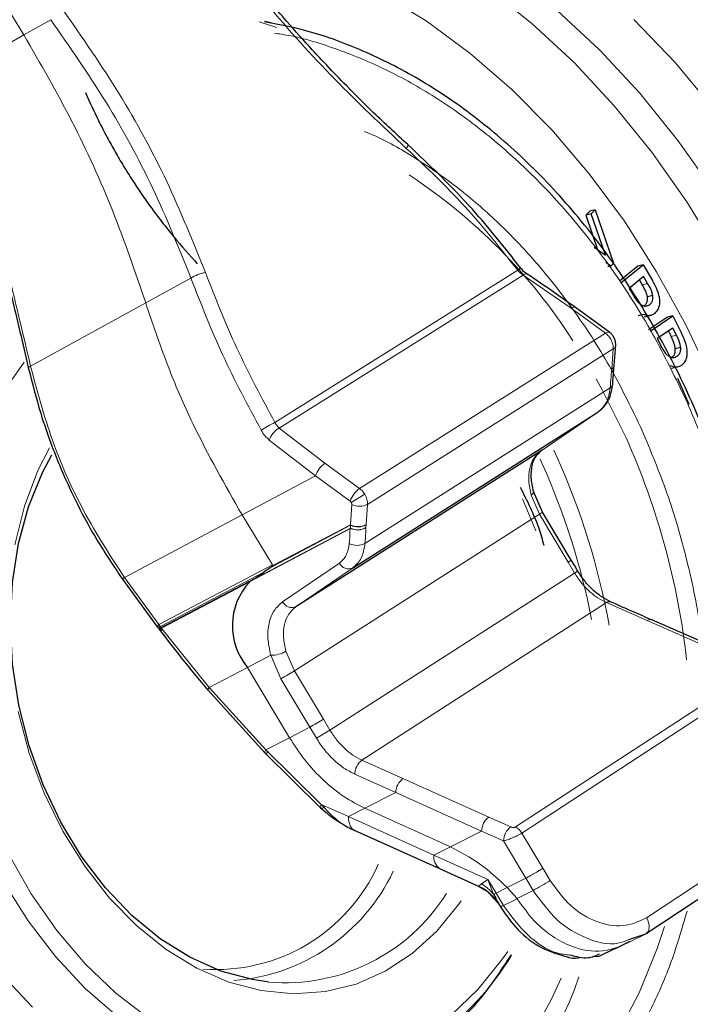
# Model space of a CAD drawing. Units: millimetres. Extents: x 0 to 420, y 0 to 297.
# Drawn here: x 144 to 159, y 71 to 92 of the extents above; entities that cross this region are included whole.
import ezdxf

# ---------------------------------------------------------------- set-up
doc = ezdxf.new("R2010")
doc.units = ezdxf.units.MM

msp = doc.modelspace()

# ---------------------------------------------------------------- linework, layer by layer
at = {"color": 8, "linetype": 'Continuous', "lineweight": 18}
for p, q in [((143.8961, 92.8764), (144.578, 91.7571)), ((144.578, 91.7571), (145.16, 92.0886)), ((150.0741, 91.9191), (149.6906, 92.0417)), ((149.8147, 92.0543), (149.9484, 92.0291)), ((143.1388, 90.9376), (144.578, 91.7571)), ((150.031, 83.339), (155.306, 86.644)), ((148.2068, 86.4729), (147.224, 85.9361)), ((155.4228, 86.5422), (150.1217, 83.2189)), ((155.4228, 86.5422), (156.4633, 85.8216)), ((158.0114, 86.3306), (158.1284, 86.3608)), ((147.224, 85.9361), (144.7221, 84.56)), ((156.4633, 85.8216), (157.2093, 85.2801)), ((157.2093, 85.2801), (151.8697, 81.9057)), ((158.6356, 85.2077), (158.7528, 85.2375)), ((152.0431, 81.5608), (157.3806, 84.939)), ((157.3806, 84.939), (157.3487, 84.5018)), ((157.3484, 84.4984), (157.3423, 84.4359)), ((157.3487, 84.5018), (157.3484, 84.4984)), ((157.3423, 84.4359), (157.3422, 84.4342)), ((157.3151, 84.0926), (151.9878, 80.7118)), ((157.0444, 83.5603), (155.8144, 82.7236)), ((151.118, 82.4551), (150.1217, 83.2189)), ((150.9136, 82.1779), (149.9091, 82.9574)), ((156.1609, 82.5796), (156.0893, 82.7361)), ((151.8697, 81.9057), (151.118, 82.4551)), ((155.8383, 82.438), (155.7919, 82.5399)), ((149.3181, 81.3294), (150.9136, 82.1779)), ((150.9136, 82.1779), (151.6651, 81.6283)), ((155.5967, 81.7634), (155.778, 81.345)), ((151.6693, 81.1182), (151.6998, 81.5593)), ((152.0124, 81.1197), (152.0431, 81.5608)), ((155.4128, 81.6835), (155.7007, 80.9853)), ((146.7608, 79.9714), (149.3181, 81.3294)), ((149.3181, 81.3294), (149.9765, 80.2486)), ((155.778, 81.345), (150.4544, 77.9466)), ((155.778, 81.345), (156.4008, 80.3031)), ((149.9252, 80.1817), (151.6751, 81.1052)), ((149.9722, 80.2224), (151.6693, 81.1182)), ((151.6751, 81.1052), (151.6693, 81.1182)), ((151.6751, 81.1052), (151.6723, 81.0441)), ((152.0094, 81.0553), (152.0122, 81.1164)), ((152.0122, 81.1164), (152.0124, 81.1197)), ((149.492, 79.8851), (151.6754, 81.0376)), ((149.5572, 79.9278), (151.6723, 81.0441)), ((151.6754, 81.0376), (151.6723, 81.0441)), ((152.0094, 81.0536), (152.0094, 81.0553)), ((147.5106, 78.9494), (149.9765, 80.2486)), ((151.4308, 80.2816), (150.1982, 79.4417)), ((156.4008, 80.3031), (156.5415, 80.0677)), ((149.7891, 80.0862), (147.5454, 78.9045)), ((150.4862, 79.3376), (151.7194, 80.177)), ((156.5415, 80.0677), (151.226, 76.6547)), ((146.7608, 79.9714), (147.5106, 78.9494)), ((147.5597, 78.8845), (149.6137, 79.9661)), ((149.4843, 79.8802), (147.5692, 78.8717)), ((157.2321, 79.4254), (151.9213, 76.0032)), ((157.2321, 79.4254), (158.1203, 79.035)), ((147.5454, 78.9045), (147.5106, 78.9494)), ((158.1203, 79.035), (159.9802, 78.2188)), ((147.5597, 78.8845), (147.5454, 78.9045)), ((147.5692, 78.8717), (147.5597, 78.8845)), ((148.6048, 77.5841), (147.5843, 78.8491)), ((150.4544, 77.9466), (150.2708, 78.3696)), ((149.9405, 78.2807), (149.4368, 78.0177)), ((150.1608, 77.7732), (149.9405, 78.2807)), ((148.6048, 77.5841), (149.4368, 78.0177)), ((150.3484, 76.4913), (149.4368, 78.0177)), ((151.0838, 76.8928), (150.4544, 77.9466)), ((160.4793, 77.9585), (155.2542, 74.5518)), ((150.7902, 76.7194), (150.1608, 77.7732)), ((155.3943, 74.4209), (160.6186, 77.8295)), ((149.834, 76.2262), (148.6048, 77.5841)), ((151.226, 76.6547), (151.0838, 76.8928)), ((150.3484, 76.4913), (150.7902, 76.7194)), ((150.7902, 76.7194), (150.9323, 76.4815)), ((149.834, 76.2262), (150.3484, 76.4913)), ((151.0365, 75.0433), (149.834, 76.2262)), ((152.8128, 75.604), (151.9213, 76.0032)), ((151.7662, 75.6997), (152.6573, 75.3005)), ((154.6773, 74.768), (152.8128, 75.604)), ((152.6573, 75.3005), (151.9836, 74.9572)), ((154.5215, 74.4635), (152.6573, 75.3005)), ((151.0365, 75.0433), (151.6274, 74.7762)), ((151.9836, 74.9572), (151.6274, 74.7762)), ((151.9836, 74.9572), (153.8421, 74.1208)), ((153.483, 73.94), (151.6274, 74.7762)), ((155.1523, 74.5552), (154.6773, 74.768)), ((153.8421, 74.1208), (154.5215, 74.4635)), ((154.9965, 74.2502), (154.5215, 74.4635)), ((161.0305, 74.5121), (158.1032, 72.5798)), ((155.4814, 73.4384), (154.9965, 74.2502)), ((155.8511, 73.6563), (155.3943, 74.4209)), ((153.483, 73.94), (153.8421, 74.1208)), ((154.6565, 73.4111), (153.483, 73.94)), ((156.0101, 73.3906), (155.8511, 73.6563)), ((154.5172, 73.3192), (154.6565, 73.4111)), ((154.8344, 73.115), (154.6565, 73.4111)), ((154.6565, 73.4111), (154.781, 73.0893)), ((155.0786, 73.2369), (155.4814, 73.4384)), ((155.6405, 73.1725), (155.4814, 73.4384)), ((154.4613, 73.2672), (154.5172, 73.3192)), ((154.4672, 73.2615), (154.4613, 73.2672)), ((155.0786, 73.2369), (154.8344, 73.115)), ((155.0786, 73.2369), (155.2912, 72.9958)), ((155.6405, 73.1725), (155.2912, 72.9958)), ((154.8267, 73.0057), (154.9279, 72.8205)), ((154.9952, 72.8473), (154.8344, 73.115)), ((155.2928, 72.9935), (154.9952, 72.8473)), ((155.2912, 72.9958), (155.2928, 72.9935)), ((157.7559, 72.0645), (158.0803, 72.2267)), ((157.5571, 71.968), (157.7556, 72.0644))]:
    msp.add_line(p, q, dxfattribs=at)
at = {"color": 7, "linetype": 'Continuous', "lineweight": 25}
for p, q in [((156.8749, 87.9319), (156.7864, 87.8417)), ((156.9911, 87.9612), (156.8749, 87.9319)), ((156.9034, 87.8719), (156.9911, 87.9612)), ((156.9911, 87.9612), (157.3888, 86.8014)), ((156.9034, 87.8719), (156.7864, 87.8417)), ((156.7864, 87.8417), (157.0479, 87.0764)), ((157.2106, 86.9727), (156.9034, 87.8719)), ((156.9698, 87.1454), (157.2106, 86.9727)), ((157.3271, 86.738), (157.2189, 86.8155)), ((157.3271, 86.738), (157.2612, 86.7206)), ((157.3888, 86.8014), (157.3271, 86.738)), ((157.9159, 86.7316), (157.5143, 86.4076)), ((157.5485, 86.3704), (158.0324, 86.7608)), ((158.0324, 86.7608), (157.9159, 86.7316)), ((158.0324, 86.7608), (158.2308, 86.4226)), ((158.0415, 86.5086), (157.725, 86.2528)), ((157.9512, 86.4329), (158.0114, 86.3306)), ((158.1284, 86.3608), (158.0415, 86.5086)), ((157.725, 86.2528), (157.7965, 86.1316)), ((158.2396, 86.0965), (158.1225, 86.0666)), ((157.3051, 85.2935), (156.5592, 85.8348)), ((157.9246, 85.6593), (158.0413, 85.6895)), ((158.0507, 85.634), (158.2013, 85.6732)), ((158.5586, 85.6239), (158.15, 85.3516)), ((158.1792, 85.3221), (158.6751, 85.6527)), ((158.6751, 85.6527), (158.5586, 85.6239)), ((158.6751, 85.6527), (158.8547, 85.2965)), ((158.6752, 85.3909), (158.3333, 85.1625)), ((158.7528, 85.2375), (158.6752, 85.3909)), ((158.3333, 85.1625), (158.397, 85.0365)), ((158.5776, 85.3223), (158.6356, 85.2077)), ((157.4027, 84.5837), (157.4347, 85.0208)), ((158.8461, 84.9665), (158.7288, 84.937)), ((157.3956, 84.5072), (157.396, 84.5118)), ((157.396, 84.5118), (157.402, 84.5743)), ((157.402, 84.5743), (157.4027, 84.5836)), ((158.653, 84.5183), (158.7855, 84.5522)), ((158.775, 84.3025), (159.0203, 83.7372)), ((151.7194, 80.177), (157.0444, 83.5603)), ((155.8144, 82.7236), (150.4862, 79.3376)), ((155.8439, 81.3923), (155.6509, 81.8386)), ((156.4665, 80.3508), (155.844, 81.3923)), ((149.6137, 79.9661), (149.7891, 80.0862)), ((149.9252, 80.1817), (149.7891, 80.0862)), ((146.7194, 79.9317), (147.4741, 78.9028)), ((149.4843, 79.8802), (149.492, 79.8851)), ((160.0804, 78.2323), (158.2207, 79.0483)), ((147.5096, 78.8548), (147.524, 78.8347)), ((148.5757, 77.5282), (149.8134, 76.1607)), ((149.8134, 76.1607), (151.0246, 74.9692)), ((151.6392, 74.5355), (151.7486, 74.4861)), ((151.7513, 74.4846), (153.6058, 73.6481)), ((158.0954, 72.2355), (161.0214, 74.1691)), ((153.606, 73.648), (154.4662, 73.2594)), ((154.4669, 73.2585), (154.6385, 73.1585)), ((154.6386, 73.1585), (154.8755, 72.905)), ((154.781, 73.0893), (154.8267, 73.0057)), ((158.0803, 72.2267), (157.7125, 72.1035)), ((158.0803, 72.2267), (158.0954, 72.2355)), ((157.075, 71.7439), (157.4159, 71.9094)), ((157.4152, 71.9076), (157.749, 72.0745)), ((156.9308, 71.7389), (157.069, 71.7456))]:
    msp.add_line(p, q, dxfattribs=at)
at = {"color": 8, "linetype": 'Continuous', "lineweight": 18, "flags": 128}
for points in [[(152.334, 92.6683), (153.3156, 92.0646), (154.2652, 91.3644), (155.1764, 90.5731), (156.0433, 89.696), (156.8604, 88.7394), (157.6222, 87.7098), (158.3239, 86.6143), (158.961, 85.4601), (159.5294, 84.255), (160.0254, 83.007), (160.4458, 81.7243), (160.7878, 80.4154), (161.0492, 79.0889), (161.2282, 77.7535), (161.3234, 76.418), (161.3342, 75.0913), (161.2602, 73.7821), (161.1019, 72.4992), (160.8598, 71.2513), (160.5355, 70.0467)], [(161.9259, 69.9189), (162.2416, 71.1649), (162.4758, 72.4523), (162.6274, 73.7728), (162.6955, 75.1184), (162.6802, 76.4807), (162.5815, 77.8513), (162.4002, 79.222), (162.1377, 80.5843), (161.7954, 81.93), (161.3756, 83.251), (160.8807, 84.5391), (160.3138, 85.7865), (159.6782, 86.9856), (158.9776, 88.129), (158.2163, 89.2096), (157.3988, 90.2206), (156.53, 91.1557), (155.6149, 92.0088), (154.6592, 92.7744)], [(156.1525, 92.2958), (157.0785, 91.4341), (157.9578, 90.4894), (158.7854, 89.4677), (159.5561, 88.3756), (160.2655, 87.2197), (160.9093, 86.0075), (161.4837, 84.7462), (161.9853, 83.4436), (162.411, 82.1078), (162.7584, 80.7467), (163.0252, 79.3688), (163.2097, 77.9823), (163.3108, 76.5957), (163.3277, 75.2175), (163.26, 73.8561), (163.108, 72.52), (162.8724, 71.2174), (162.5544, 69.9565)], [(157.8313, 92.0932), (158.7282, 91.1551), (159.5745, 90.1389), (160.3653, 89.0511), (161.096, 87.8983), (161.7624, 86.6875), (162.3607, 85.4259), (162.8873, 84.1211), (163.3393, 82.781), (163.7138, 81.4133), (164.0088, 80.0264), (164.2223, 78.6282), (164.3531, 77.2273), (164.4002, 75.8318), (164.3632, 74.4501), (164.2421, 73.0906), (164.0373, 71.7614), (163.7499, 70.4706)], [(152.8857, 89.293), (152.9031, 89.3202), (152.9152, 89.3428), (152.9215, 89.36), (152.9219, 89.3711), (152.9201, 89.374)], [(155.4228, 86.5422), (155.4488, 86.5585), (155.4721, 86.5677), (155.4917, 86.5696), (155.5071, 86.5639), (155.5087, 86.5627)], [(144.2194, 85.8696), (144.0878, 85.7637), (143.4858, 85.1907), (142.9465, 84.5228), (142.477, 83.7681), (142.0837, 82.9359), (141.7719, 82.0369), (141.5457, 81.0823), (141.4085, 80.0845), (141.3621, 79.0563), (141.4074, 78.0111), (141.5439, 76.9624), (141.7699, 75.9239), (142.0825, 74.9093), (142.4775, 73.9317), (142.9499, 73.0038), (143.4933, 72.1379), (144.1006, 71.3449), (144.7638, 70.6352)], [(156.4633, 85.8216), (156.4921, 85.8369), (156.5179, 85.8447), (156.5396, 85.8448), (156.5565, 85.8372), (156.5592, 85.8348)], [(157.2093, 85.2801), (157.2381, 85.2954), (157.2638, 85.3033), (157.2855, 85.3035), (157.3024, 85.2959), (157.3051, 85.2935)], [(147.2832, 70.4014), (146.5752, 70.9426), (145.9082, 71.5791), (145.2913, 72.3025), (144.7329, 73.1031), (144.2406, 73.9704), (143.8212, 74.8927), (143.4803, 75.8576), (143.2226, 76.8521), (143.0515, 77.8627), (142.9693, 78.8758), (142.9771, 79.8777), (143.0744, 80.8549), (143.26, 81.7944), (143.531, 82.6836), (143.8836, 83.5109), (144.3128, 84.2653), (144.5811, 84.6477)], [(157.0123, 84.2848), (157.1423, 84.0503), (157.6523, 83.0208)], [(144.3839, 80.6836), (144.5912, 81.5174), (144.8834, 82.2936), (145.1314, 82.7881)], [(155.5967, 81.7634), (155.6228, 81.7824), (155.6412, 81.801), (155.6512, 81.8185), (155.6524, 81.8342), (155.6513, 81.8376)], [(147.5331, 78.8309), (147.5267, 78.8317), (147.524, 78.8347)], [(154.0757, 72.9472), (154.0215, 72.8687), (153.5498, 72.2893), (153.0157, 71.8029), (152.4277, 71.418), (151.7951, 71.141), (151.1281, 70.9769), (150.4375, 70.9288), (149.7345, 70.998), (149.0306, 71.1836), (148.3377, 71.4831), (147.6671, 71.8918), (147.03, 72.4032), (146.4373, 73.009), (145.8989, 73.6994), (145.424, 74.4628), (145.0205, 75.2866), (144.6953, 76.1571), (144.4539, 77.0595)], [(149.8134, 76.1607), (149.8115, 76.1655), (149.8123, 76.1804), (149.8199, 76.2009), (149.834, 76.2262)], [(149.9012, 76.1858), (149.8727, 76.1692), (149.8487, 76.1586), (149.8301, 76.1544), (149.8175, 76.1567), (149.8151, 76.1586)], [(151.1163, 74.9908), (151.0877, 74.9743), (151.063, 74.9643), (151.0433, 74.9611), (151.0292, 74.9649), (151.0213, 74.9756), (151.0199, 74.9927), (151.025, 75.0156), (151.0365, 75.0433)], [(152.4524, 69.3724), (151.9476, 69.1941), (151.2011, 69.0341), (150.4325, 68.9875), (149.6516, 69.0555), (148.8682, 69.2374), (148.0924, 69.5316), (147.3341, 69.9345), (146.6032, 70.4413), (145.9093, 71.0459), (145.2613, 71.7406), (144.6679, 72.5166), (144.1368, 73.364), (143.675, 74.2719)], [(154.9952, 72.8473), (154.9784, 72.8387), (154.9638, 72.8315), (154.9514, 72.8258), (154.9415, 72.8215), (154.9342, 72.8189), (154.9294, 72.8178), (154.9273, 72.8184), (154.9279, 72.8205)], [(158.0954, 72.2355), (158.1124, 72.2493), (158.1373, 72.2811), (158.1539, 72.3211), (158.1617, 72.3675), (158.1603, 72.4186), (158.1497, 72.4724), (158.1305, 72.5269), (158.1032, 72.5798)], [(158.4911, 72.393), (158.3332, 71.9134), (157.9429, 70.9495), (157.4758, 70.052), (156.9362, 69.2295), (156.3288, 68.49), (155.659, 67.841), (154.9329, 67.289), (154.1573, 66.8398), (153.3392, 66.4981), (152.4864, 66.2677), (151.6069, 66.1515), (150.7093, 66.1511), (150.6795, 66.153)], [(155.0873, 71.8486), (154.9562, 71.6567), (154.4411, 71.0189), (153.8642, 70.4714)], [(148.9143, 66.4126), (149.7861, 66.3762), (150.6442, 66.4536), (151.4789, 66.6436), (152.2818, 66.9438), (153.0452, 67.3507), (153.7617, 67.8599), (154.4245, 68.4657), (155.0274, 69.1619), (155.5647, 69.9414), (156.0315, 70.7961), (156.2462, 71.2704)]]:
    msp.add_lwpolyline(points, dxfattribs=at)
at = {"color": 7, "linetype": 'Continuous', "lineweight": 25, "flags": 128}
for points in [[(149.8964, 71.1838), (149.5425, 71.2356), (148.8584, 71.4223), (148.1857, 71.7206), (147.5358, 72.1258), (146.9198, 72.6312), (146.3483, 73.2285), (145.8312, 73.9077), (145.3773, 74.6574), (144.9945, 75.4647), (144.6895, 76.3158), (144.4674, 77.1963), (144.3321, 78.0911), (144.2857, 78.9847), (144.329, 79.8619), (144.4612, 80.7079), (144.6797, 81.5081), (144.9807, 82.2493), (145.1834, 82.6339)], [(156.6076, 80.1153), (156.5439, 80.2218), (156.4669, 80.3505)]]:
    msp.add_lwpolyline(points, dxfattribs=at)
at = {"color": 7, "linetype": 'Continuous', "lineweight": 25}
for centre, radius, start, end in [((142.3368, 77.2913), 23.8844, 17.50237, 55.46075), ((150.5058, 78.9223), 1.4004, 136.84252, 220.23566), ((147.6027, 78.8159), 0.081, 122.09289, 166.56536)]:
    msp.add_arc(centre, radius, start, end, dxfattribs=at)
at = {"color": 8, "linetype": 'Continuous', "lineweight": 18}
for centre, radius, start, end in [((146.2292, 78.5206), 12.2101, 32.68279, 56.62671), ((155.1963, 86.8251), 0.2118, 301.1946, 323.22412), ((148.6537, 85.796), 0.8111, 99.47013, 123.43397), ((157.339, 85.0244), 0.095, 295.95098, 6.70457), ((144.7346, 84.4785), 0.0824, 98.72372, 137.26027), ((157.3053, 84.5172), 0.0908, 293.93718, 353.68263), ((157.3027, 84.5209), 0.0938, 295.02636, 354.46156), ((157.3087, 84.5834), 0.0937, 295.01531, 354.49389), ((157.3034, 84.5904), 0.0996, 297.05525, 356.1195), ((157.2715, 84.1797), 0.0974, 296.59579, 0.14357), ((151.1633, 80.9908), 2.6069, 115.74397, 123.2667), ((150.3747, 82.7961), 0.4928, 120.90112, 160.88308), ((142.8394, 76.3719), 16.2367, 6.41607, 24.17331), ((141.7965, 76.1262), 15.7474, 10.28181, 24.19276), ((151.4257, 82.0143), 0.5376, 124.92281, 162.27626), ((141.7988, 76.1289), 15.3919, 10.96531, 24.19839), ((152.1797, 81.463), 0.5405, 125.0053, 162.19159), ((147.0504, 89.6107), 9.2531, 300.07616, 302.20648), ((151.87, 81.8979), 0.3789, 243.31617, 297.18618), ((155.6783, 81.5537), 0.2313, 295.53786, 315.74465), ((151.8394, 81.456), 0.3782, 243.28301, 297.22444), ((151.8328, 81.4377), 0.368, 244.62114, 299.17985), ((151.83, 81.3765), 0.3679, 244.61678, 299.18494), ((151.827, 81.3676), 0.3631, 245.33318, 300.16072), ((151.8141, 81.0457), 0.3764, 243.39876, 297.48275), ((151.6307, 80.3829), 0.2242, 206.86324, 293.30964), ((156.2769, 80.5428), 0.2699, 297.32907, 314.63534), ((156.4495, 80.263), 0.2159, 295.2294, 316.92858), ((146.8356, 79.8519), 0.141, 122.04035, 145.53549), ((150.3975, 79.5427), 0.2234, 206.86247, 293.39816), ((157.2926, 79.3517), 0.0953, 63.48517, 129.3985), ((147.5513, 78.8815), 0.0792, 120.92381, 165.23777), ((158.1808, 78.9619), 0.0949, 63.55902, 129.61942), ((147.4731, 78.9702), 0.0693, 272.14096, 308.70144), ((147.5885, 78.8356), 0.0812, 122.02801, 166.33511), ((149.9453, 78.921), 0.6403, 269.56669, 300.55515), ((147.58, 82.4773), 5.3656, 298.75094, 302.39238), ((148.391, 81.119), 5.0112, 298.60556, 302.50488), ((148.5579, 80.842), 4.9651, 298.56973, 302.50531), ((152.1592, 75.6902), 0.3931, 127.24435, 178.61906), ((153.0514, 75.2902), 0.3943, 127.24789, 178.4963), ((154.9191, 74.4521), 0.3978, 127.42849, 178.36024), ((155.3953, 74.2387), 0.399, 127.51919, 178.35624), ((155.1107, 74.2579), 0.3271, 29.89103, 63.97454), ((153.7955, 73.8998), 0.3151, 172.66476, 233.00607), ((148.7484, 75.3185), 3.8647, 265.82482, 335.92924), ((148.8301, 75.3774), 4.1729, 274.26913, 334.62852), ((153.2481, 77.6494), 5.0761, 298.11922, 302.96466), ((154.0036, 72.3221), 1.0501, 28.33476, 64.16007), ((153.8998, 72.3443), 1.154, 40.21443, 57.65776), ((150.2536, 75.3017), 4.1334, 265.0422, 327.90521), ((154.5138, 73.713), 0.6785, 293.19412, 298.20136), ((149.7631, 75.0879), 6.3498, 306.08563, 328.43578), ((149.4549, 73.7226), 7.5784, 273.1509, 341.3032)]:
    msp.add_arc(centre, radius, start, end, dxfattribs=at)
at = {"color": 7, "linetype": 'Continuous', "lineweight": 25}
for points, knots in [([(160.2091, 59.7752), (160.3928, 59.9146), (160.8637, 60.2719), (161.5722, 60.9352), (162.3352, 61.7495), (163.0446, 62.6351), (163.6997, 63.5838), (164.2976, 64.5919), (164.8365, 65.6545), (165.3143, 66.7665), (165.7296, 67.9228), (166.0812, 69.1177), (166.3681, 70.3453), (166.5898, 71.5993), (166.7461, 72.872), (166.8373, 74.154), (166.8649, 75.431), (166.8326, 76.673), (166.7522, 77.8086), (166.6436, 78.7972), (166.5106, 79.732), (166.3742, 80.5064), (166.173, 81.4934), (165.9709, 82.3336), (165.6934, 83.326), (165.4335, 84.1639), (165.0887, 85.1496), (164.6888, 86.1673), (164.2289, 87.2112), (163.7119, 88.2616), (163.1395, 89.3054), (162.5137, 90.3317), (161.8367, 91.3314), (161.1108, 92.2966), (160.3387, 93.2206), (159.5229, 94.0971), (158.6662, 94.9207), (157.7715, 95.6863), (156.8418, 96.3891), (155.8803, 97.025), (154.8899, 97.5893), (153.8742, 98.0801), (152.8362, 98.4864), (152.0067, 98.7582), (151.524, 98.8628), (151.3952, 98.8907)], [0, 0, 0, 0, 0.016706, 0.0428819, 0.0690663, 0.0952551, 0.1214431, 0.1476244, 0.1737927, 0.1999403, 0.2260583, 0.2521354, 0.2781553, 0.3040943, 0.3299127, 0.3555412, 0.3808405, 0.4054859, 0.4284987, 0.447299, 0.463318, 0.4832694, 0.4928135, 0.5215936, 0.5331819, 0.5524189, 0.5723699, 0.5937506, 0.616043, 0.6390389, 0.6625728, 0.6865284, 0.7108211, 0.7353888, 0.7601853, 0.7851767, 0.8103386, 0.8356538, 0.8611113, 0.8867053, 0.9124346, 0.9383024, 0.9643158, 0.9904864, 1, 1, 1, 1]), ([(137.0724, 94.8057), (136.6095, 94.2595), (135.6571, 93.1357), (134.4908, 91.1127), (133.5322, 88.879), (132.8339, 86.4973), (132.39, 84.0212), (132.196, 81.4857), (132.2448, 78.9166), (132.5327, 76.3365), (133.056, 73.7758), (133.8073, 71.2729), (134.7753, 68.8655), (135.9458, 66.5883), (137.3104, 64.461), (138.8664, 62.5017), (140.6118, 60.7405), (142.5306, 59.2103), (144.6008, 57.9978), (146.1917, 57.2632), (147.0879, 57.0624), (147.2444, 57.0273)], [0, 0, 0, 0, 0.0547098, 0.1122023, 0.1686773, 0.2241357, 0.2785786, 0.3320071, 0.3849249, 0.4378411, 0.4907567, 0.5436728, 0.5965904, 0.6495106, 0.7025065, 0.756602, 0.8121297, 0.8690906, 0.9274856, 0.9873154, 1, 1, 1, 1]), ([(152.9202, 89.374), (152.6706, 89.6036), (152.2199, 90.0182), (151.6351, 90.5992), (151.1929, 91.0571), (150.7582, 91.523), (150.2082, 92.1372), (149.441, 93.0436), (148.8929, 93.7666), (148.583, 94.1754)], [0, 0, 0, 0, 0.1581233, 0.2854968, 0.3819734, 0.4524854, 0.5797933, 0.7623821, 1, 1, 1, 1]), ([(160.7001, 76.6622), (160.6737, 77.1939), (160.6189, 78.3015), (160.3338, 79.995), (159.8923, 81.7141), (159.2853, 83.3947), (158.5222, 85.0083), (157.613, 86.5198), (156.5832, 87.8858), (155.4665, 89.0728), (154.2961, 90.064), (153.0956, 90.8606), (151.8889, 91.4576), (150.7991, 91.8515), (150.0982, 91.988), (149.8044, 92.0452)], [0, 0, 0, 0, 0.0740231, 0.15432191, 0.23544276, 0.31739044, 0.40016985, 0.48378585, 0.5671355, 0.64822816, 0.72702466, 0.80352564, 0.87773123, 0.94881317, 1, 1, 1, 1]), ([(143.0632, 90.9698), (143.1477, 90.6416), (143.3, 90.0495), (143.5093, 89.2404), (143.6713, 88.6117), (143.8334, 87.9792), (144.042, 87.1571), (144.339, 85.9661), (144.553, 85.0514), (144.674, 84.5343)], [0, 0, 0, 0, 0.1583024, 0.2857546, 0.3823188, 0.4528917, 0.5802527, 0.7627372, 1, 1, 1, 1]), ([(145.9133, 90.5079), (146.006, 90.3032), (146.1557, 89.9728), (146.3769, 89.5466), (146.5588, 89.2176), (146.741, 88.9085), (146.9334, 88.6014), (147.1328, 88.3019), (147.3323, 88.0191), (147.5637, 87.7087), (147.8912, 87.2935), (148.1723, 86.9793), (148.3454, 86.7858)], [0, 0, 0, 0, 0.1508225, 0.2435187, 0.3222289, 0.4032423, 0.4843725, 0.5654992, 0.6448269, 0.7167896, 0.825482, 1, 1, 1, 1]), ([(155.3664, 86.6982), (155.0258, 87.1307), (154.2729, 88.0866), (153.3988, 88.9184), (152.9202, 89.374)], [0, 0, 0, 0, 0.4525379, 1, 1, 1, 1]), ([(149.976, 66.2652), (149.7848, 66.2911), (149.118, 66.3812), (148.0839, 66.7785), (146.9081, 67.4088), (145.8871, 68.1431), (144.7629, 69.1671), (143.6154, 70.5339), (142.5417, 72.2731), (141.7064, 74.1449), (141.1104, 76.1144), (140.7606, 78.1606), (140.677, 80.2575), (140.8846, 82.3412), (141.394, 84.3376), (142.2084, 86.1122), (143.0298, 87.3622), (143.6214, 87.8857), (143.7893, 88.0343)], [0, 0, 0, 0, 0.0268811, 0.0936078, 0.1419622, 0.192415, 0.2422699, 0.3155747, 0.3871644, 0.4570287, 0.5255196, 0.5954325, 0.6673493, 0.7412596, 0.8171527, 0.8945462, 0.9700195, 1, 1, 1, 1]), ([(155.5098, 86.5617), (155.4839, 86.5805), (155.4317, 86.6185), (155.3879, 86.6716), (155.3659, 86.6983)], [0, 0, 0, 0, 0.4969618, 1, 1, 1, 1]), ([(156.5582, 85.8358), (156.4026, 85.9476), (156.0591, 86.1943), (155.7033, 86.4324), (155.5087, 86.5627)], [0, 0, 0, 0, 0.4524876, 1, 1, 1, 1]), ([(158.388, 86.0314), (158.3811, 86.0673), (158.3673, 86.1392), (158.3154, 86.2722), (158.2644, 86.3629), (158.2308, 86.4226)], [0, 0, 0, 0, 0.2545466, 0.5091711, 1, 1, 1, 1]), ([(158.1225, 86.0666), (158.1171, 86.0907), (158.1064, 86.1388), (158.07, 86.2285), (158.0347, 86.29), (158.0114, 86.3306)], [0, 0, 0, 0, 0.2526805, 0.5052012, 1, 1, 1, 1]), ([(158.2396, 86.0965), (158.2342, 86.1206), (158.2235, 86.1687), (158.1871, 86.2586), (158.1518, 86.3201), (158.1284, 86.3608)], [0, 0, 0, 0, 0.2524447, 0.5047307, 1, 1, 1, 1]), ([(157.7965, 86.1316), (157.8254, 86.0844), (157.8693, 86.0126), (157.9415, 85.9251), (157.9887, 85.8975), (158.013, 85.8833)], [0, 0, 0, 0, 0.4839086, 0.7348778, 1, 1, 1, 1]), ([(158.0588, 85.8737), (158.0767, 85.8915), (158.107, 85.9216), (158.1283, 85.9929), (158.1246, 86.0396), (158.1225, 86.0666)], [0, 0, 0, 0, 0.3771732, 0.6386389, 1, 1, 1, 1]), ([(158.1757, 85.9029), (158.1936, 85.9207), (158.224, 85.9508), (158.2454, 86.0224), (158.2417, 86.0693), (158.2396, 86.0965)], [0, 0, 0, 0, 0.3759673, 0.6375057, 1, 1, 1, 1]), ([(158.2903, 85.7162), (158.3127, 85.7378), (158.3576, 85.7811), (158.3931, 85.8848), (158.3942, 85.9712), (158.389, 86.0214), (158.388, 86.0314)], [0, 0, 0, 0, 0.2890605, 0.5810361, 0.9167903, 1, 1, 1, 1]), ([(158.013, 85.8833), (158.0359, 85.8754), (158.0765, 85.8613), (158.1339, 85.8738), (158.1624, 85.8936), (158.1757, 85.9029)], [0, 0, 0, 0, 0.4084347, 0.7247599, 1, 1, 1, 1]), ([(158.0413, 85.6895), (158.0793, 85.6779), (158.146, 85.6575), (158.233, 85.6772), (158.274, 85.7051), (158.2903, 85.7162)], [0, 0, 0, 0, 0.4432309, 0.7786591, 1, 1, 1, 1]), ([(157.4347, 85.0206), (157.4341, 85.0465), (157.4331, 85.0978), (157.4043, 85.1768), (157.3606, 85.2464), (157.3235, 85.2779), (157.3051, 85.2935)], [0, 0, 0, 0, 0.2595299, 0.5126832, 0.7595525, 1, 1, 1, 1]), ([(158.7288, 84.937), (158.7253, 84.9613), (158.7182, 85.0099), (158.6874, 85.1016), (158.6562, 85.1654), (158.6356, 85.2077)], [0, 0, 0, 0, 0.2531149, 0.5059251, 1, 1, 1, 1]), ([(158.8461, 84.9665), (158.8425, 84.9908), (158.8355, 85.0394), (158.8046, 85.1312), (158.7734, 85.1952), (158.7528, 85.2375)], [0, 0, 0, 0, 0.2528672, 0.5054318, 1, 1, 1, 1]), ([(158.9887, 84.8909), (158.9841, 84.9279), (158.9748, 85.0017), (158.9298, 85.1391), (158.8844, 85.2342), (158.8547, 85.2965)], [0, 0, 0, 0, 0.2572279, 0.5143962, 1, 1, 1, 1]), ([(158.397, 85.0365), (158.4229, 84.9873), (158.4623, 84.9124), (158.53, 84.8203), (158.5756, 84.789), (158.5991, 84.7729)], [0, 0, 0, 0, 0.4833015, 0.7345635, 1, 1, 1, 1]), ([(158.6494, 84.7506), (158.6688, 84.7666), (158.7017, 84.7938), (158.7293, 84.8625), (158.729, 84.9098), (158.7288, 84.937)], [0, 0, 0, 0, 0.3766633, 0.6401549, 1, 1, 1, 1]), ([(158.7664, 84.7795), (158.7858, 84.7955), (158.8187, 84.8226), (158.8466, 84.8915), (158.8463, 84.939), (158.8461, 84.9665)], [0, 0, 0, 0, 0.3755013, 0.6391168, 1, 1, 1, 1]), ([(158.5991, 84.7729), (158.6234, 84.7628), (158.6666, 84.7448), (158.7253, 84.756), (158.7544, 84.7726), (158.7664, 84.7795)], [0, 0, 0, 0, 0.429716, 0.7637562, 1, 1, 1, 1]), ([(158.8693, 84.5852), (158.8973, 84.6086), (158.9495, 84.6522), (158.9898, 84.766), (158.9891, 84.8463), (158.9887, 84.8909)], [0, 0, 0, 0, 0.3393626, 0.6328088, 1, 1, 1, 1]), ([(144.674, 84.5343), (144.7579, 84.201), (144.903, 83.6243), (145.1539, 82.9034), (145.3882, 82.3138), (145.6734, 81.6832), (146.1016, 80.8599), (146.4962, 80.267), (146.7194, 79.9317)], [0, 0, 0, 0, 0.2038774, 0.352772, 0.451965, 0.5795996, 0.7622625, 1, 1, 1, 1]), ([(157.3689, 84.1798), (157.3727, 84.231), (157.3811, 84.3429), (157.3905, 84.4528), (157.3956, 84.5124)], [0, 0, 0, 0, 0.4576361, 1, 1, 1, 1]), ([(158.6157, 84.58), (158.654, 84.565), (158.7215, 84.5387), (158.8104, 84.5523), (158.853, 84.5761), (158.8693, 84.5852)], [0, 0, 0, 0, 0.4487797, 0.7904653, 1, 1, 1, 1]), ([(157.07, 83.5814), (157.1181, 83.6229), (157.209, 83.7015), (157.3235, 83.8957), (157.3517, 84.0676), (157.3691, 84.1737)], [0, 0, 0, 0, 0.3008411, 0.5687669, 1, 1, 1, 1]), ([(155.6509, 81.8386), (155.6289, 81.9431), (155.5853, 82.1497), (155.6116, 82.4142), (155.6932, 82.6242), (155.7913, 82.7047), (155.8399, 82.7447)], [0, 0, 0, 0, 0.2585614, 0.5107916, 0.7576735, 1, 1, 1, 1]), ([(155.8805, 80.6658), (155.845, 80.7896), (155.7185, 81.2316), (155.5137, 81.6357), (155.3662, 81.9267)], [0, 0, 0, 0, 0.2800552, 1, 1, 1, 1]), ([(149.9722, 80.2224), (149.9673, 80.217), (149.9532, 80.2013), (149.9362, 80.1895), (149.9252, 80.1817)], [0, 0, 0, 0, 0.3469926, 1, 1, 1, 1]), ([(157.3327, 79.4385), (157.2651, 79.4726), (157.13, 79.5407), (156.9354, 79.6993), (156.7548, 79.89), (156.6564, 80.0403), (156.6071, 80.1156)], [0, 0, 0, 0, 0.2490167, 0.4975337, 0.7484333, 1, 1, 1, 1]), ([(149.5572, 79.9278), (149.5546, 79.926), (149.5467, 79.9207), (149.5319, 79.9109), (149.5128, 79.8984), (149.4989, 79.8896), (149.492, 79.8851)], [0, 0, 0, 0, 0.1219013, 0.3657125, 0.682853, 1, 1, 1, 1]), ([(158.223, 79.0469), (158.0889, 79.1058), (157.7927, 79.2358), (157.497, 79.3659), (157.3352, 79.4371)], [0, 0, 0, 0, 0.4524679, 1, 1, 1, 1]), ([(147.4747, 78.9017), (147.4802, 78.8944), (147.492, 78.8789), (147.5033, 78.8631), (147.5094, 78.8547)], [0, 0, 0, 0, 0.4656418, 1, 1, 1, 1]), ([(147.5364, 78.818), (147.5348, 78.8198), (147.5317, 78.8234), (147.5384, 78.839), (147.557, 78.8589), (147.5692, 78.8717)], [0, 0, 0, 0, 0.2634167, 0.5213015, 1, 1, 1, 1]), ([(147.5469, 78.8036), (147.6958, 78.6101), (148.0303, 78.1756), (148.3818, 77.7582), (148.5768, 77.5266)], [0, 0, 0, 0, 0.4454096, 1, 1, 1, 1]), ([(151.0246, 74.9692), (151.1117, 74.893), (151.293, 74.7346), (151.5113, 74.6086), (151.6247, 74.5431)], [0, 0, 0, 0, 0.4804452, 1, 1, 1, 1]), ([(154.5261, 64.655), (154.7191, 64.7437), (155.2265, 64.9768), (156.0443, 65.4983), (157.0207, 66.2885), (157.9908, 67.3448), (158.8615, 68.6267), (159.5744, 70.0507), (160.1068, 71.586), (160.4242, 72.8338), (160.5086, 73.5824), (160.5296, 73.7685)], [0, 0, 0, 0, 0.05943807, 0.15644771, 0.27617513, 0.41438642, 0.55274771, 0.68915127, 0.82360456, 0.95611556, 1, 1, 1, 1]), ([(154.8221, 73.003), (154.8297, 72.9903), (154.8666, 72.9289), (154.9035, 72.8674), (154.9328, 72.8185)], [0, 0, 0, 0, 0.2054304, 1, 1, 1, 1]), ([(154.9279, 72.8179), (155.0485, 72.6464), (155.2981, 72.2912), (155.8192, 71.8883), (156.209, 71.7795), (156.4058, 71.7246)], [0, 0, 0, 0, 0.316267, 0.6546178, 1, 1, 1, 1]), ([(153.5295, 69.9867), (153.5581, 70.0028), (153.9722, 70.2353), (154.5494, 70.8311), (154.9921, 71.5085), (155.1732, 71.7855)], [0, 0, 0, 0, 0.04200348, 0.6075692, 1, 1, 1, 1]), ([(156.4058, 71.7246), (156.4148, 71.7212), (156.5088, 71.6859), (156.6007, 71.7075), (156.6838, 71.7271)], [0, 0, 0, 0, 0.0956688, 1, 1, 1, 1]), ([(157.0744, 71.7874), (156.9961, 71.7519), (156.8058, 71.6657), (156.5784, 71.731), (156.4445, 71.7694)], [0, 0, 0, 0, 0.4115793, 1, 1, 1, 1])]:
    msp.add_open_spline(points, degree=3, knots=knots, dxfattribs=at)
at = {"color": 8, "linetype": 'Continuous', "lineweight": 18}
for points, knots in [([(152.1192, 98.3182), (152.7182, 98.1265), (153.9256, 97.74), (155.7065, 96.8208), (157.4438, 95.6529), (159.0982, 94.2291), (160.6356, 92.586), (162.0216, 90.7569), (163.2491, 88.7966), (163.9216, 87.3908), (164.2541, 86.6959)], [0, 0, 0, 0, 0.1218635, 0.2463764, 0.3727203, 0.5, 0.6272797, 0.7536236, 0.8781365, 1, 1, 1, 1]), ([(147.9803, 97.5078), (148.4282, 97.5383), (149.4141, 97.6052), (150.9851, 97.4214), (152.6644, 97.0039), (154.3444, 96.3265), (155.9841, 95.4084), (157.5542, 94.2646), (159.0266, 92.9191), (160.3723, 91.4093), (161.5718, 89.7694), (162.6274, 88.0446), (163.2111, 86.8193), (163.4994, 86.214)], [0, 0, 0, 0, 0.0753183, 0.1662357, 0.2599387, 0.3544606, 0.4496389, 0.5448056, 0.6393277, 0.7330421, 0.8239479, 0.9129822, 1, 1, 1, 1]), ([(152.8857, 89.293), (152.3596, 89.7886), (151.3064, 90.7808), (149.8363, 92.4117), (148.9499, 93.5659), (148.5069, 94.1428)], [0, 0, 0, 0, 0.3330236, 0.6664983, 1, 1, 1, 1]), ([(145.434, 92.2927), (145.8499, 91.6947), (146.6825, 90.4975), (147.7195, 88.5846), (148.2532, 87.2594), (148.5203, 86.5961)], [0, 0, 0, 0, 0.3332555, 0.6667308, 1, 1, 1, 1]), ([(145.16, 92.0886), (145.5705, 91.4997), (146.3926, 90.3203), (147.4163, 88.4345), (147.9431, 87.1274), (148.2068, 86.4729)], [0, 0, 0, 0, 0.333036, 0.6664678, 1, 1, 1, 1]), ([(150.0227, 91.7938), (150.1203, 91.7797), (150.5797, 91.7136), (151.4004, 91.4546), (152.4681, 91.0131), (153.5088, 90.4286), (154.5043, 89.7242), (155.4462, 88.9088), (156.4083, 87.9081), (157.3556, 86.7023), (158.2531, 85.3005), (158.7378, 84.2948), (158.9763, 83.7998)], [0, 0, 0, 0, 0.02727106, 0.12849492, 0.22969626, 0.33092012, 0.43212146, 0.53123634, 0.63032916, 0.75710709, 0.88040798, 1, 1, 1, 1]), ([(144.578, 91.7571), (144.9361, 91.1362), (145.6524, 89.8945), (146.5409, 87.9404), (146.9962, 86.6045), (147.224, 85.9361)], [0, 0, 0, 0, 0.3335053, 0.6668794, 1, 1, 1, 1]), ([(144.7221, 84.56), (144.5962, 85.0993), (144.3444, 86.1784), (143.9405, 87.794), (143.5326, 89.3913), (143.2702, 90.4217), (143.1388, 90.9376)], [0, 0, 0, 0, 0.2496609, 0.4996483, 0.7497185, 1, 1, 1, 1]), ([(151.9787, 89.659), (152.0558, 89.6276), (152.4487, 89.4678), (153.1373, 89.0606), (154.0236, 88.4435), (154.8612, 87.7181), (155.7172, 86.8303), (156.5601, 85.7589), (157.3588, 84.5133), (157.7901, 83.619), (158.0024, 83.1789)], [0, 0, 0, 0, 0.0310474, 0.1583451, 0.2856747, 0.4103202, 0.534997, 0.6944427, 0.8495539, 1, 1, 1, 1]), ([(155.306, 86.644), (154.9325, 87.1165), (154.1855, 88.0614), (153.319, 88.8824), (152.8857, 89.293)], [0, 0, 0, 0, 0.50003887, 1, 1, 1, 1]), ([(164.2541, 86.6959), (164.5665, 85.9469), (165.2008, 84.4265), (165.9061, 81.9899), (166.3721, 79.6436), (166.618, 77.4442), (166.6923, 75.425), (166.6121, 73.4178), (166.3717, 71.4442), (165.9758, 69.5369), (165.4288, 67.7293), (164.7413, 66.0361), (163.8441, 64.3275), (162.7059, 62.6693), (161.3139, 61.1548), (159.7897, 59.923), (158.1294, 58.9605), (156.3192, 58.276), (154.522, 57.9327), (152.8015, 57.8735), (151.1922, 58.0341), (149.5649, 58.4119), (147.9377, 59.013), (146.3399, 59.8264), (144.8008, 60.8405), (143.3363, 62.0375), (141.8327, 63.53), (140.3466, 65.3529), (138.9356, 67.494), (138.1753, 69.0427), (137.8007, 69.8058)], [0, 0, 0, 0, 0.038816, 0.0788356, 0.1199757, 0.152142, 0.1843035, 0.2171542, 0.25, 0.2828508, 0.3156966, 0.3478629, 0.3800243, 0.4211687, 0.4611873, 0.5, 0.5388171, 0.5788356, 0.6199757, 0.652142, 0.6843035, 0.7171542, 0.75, 0.7828508, 0.8156966, 0.8478629, 0.8800243, 0.9211687, 0.9611862, 1, 1, 1, 1]), ([(155.306, 86.644), (155.3245, 86.6237), (155.3601, 86.5845), (155.4024, 86.556), (155.4228, 86.5422)], [0, 0, 0, 0, 0.5172454, 1, 1, 1, 1]), ([(148.2068, 86.4729), (148.4256, 85.9139), (148.8635, 84.7951), (149.4433, 83.7121), (149.7333, 83.1705)], [0, 0, 0, 0, 0.5002409, 1, 1, 1, 1]), ([(148.5203, 86.5961), (148.7369, 86.0449), (149.1705, 84.9415), (149.744, 83.8733), (150.031, 83.339)], [0, 0, 0, 0, 0.5000536, 1, 1, 1, 1]), ([(163.4994, 86.214), (163.7234, 85.6872), (164.1712, 84.6339), (164.7225, 82.9544), (165.1765, 81.2073), (165.515, 79.3742), (165.7241, 77.5054), (165.793, 75.605), (165.7166, 73.7161), (165.4891, 71.8592), (165.1151, 70.0652), (164.5989, 68.3655), (163.9504, 66.7738), (163.1047, 65.1685), (162.0322, 63.6113), (160.7214, 62.1902), (159.4049, 61.1308), (158.1302, 60.3613), (156.8958, 59.8065), (155.5815, 59.4047), (154.176, 59.1714), (152.7161, 59.1242), (151.2046, 59.2783), (149.6765, 59.6361), (148.1491, 60.2033), (146.6496, 60.9695), (145.2057, 61.9236), (143.8319, 63.0489), (142.4218, 64.4511), (141.0283, 66.1629), (139.7052, 68.1728), (138.9922, 69.6262), (138.6409, 70.3423)], [0, 0, 0, 0, 0.0291248, 0.0582523, 0.0891245, 0.1200019, 0.152161, 0.1843252, 0.2171686, 0.2500173, 0.2828606, 0.3157093, 0.3478683, 0.3800326, 0.4211697, 0.4611855, 0.5, 0.5291235, 0.5582523, 0.5891245, 0.6200019, 0.652161, 0.6843252, 0.7171686, 0.7500173, 0.7828606, 0.8157093, 0.8478684, 0.8800326, 0.9211697, 0.9611866, 1, 1, 1, 1]), ([(147.224, 85.9361), (147.3733, 85.4928), (147.6721, 84.6053), (148.3419, 83.0481), (148.9478, 81.9814), (149.3181, 81.3294)], [0, 0, 0, 0, 0.2798607, 0.5599138, 1, 1, 1, 1]), ([(144.7221, 84.56), (144.8677, 84.0199), (145.1593, 82.9384), (145.8442, 81.3904), (146.4552, 80.4446), (146.7608, 79.9714)], [0, 0, 0, 0, 0.3329199, 0.6663971, 1, 1, 1, 1]), ([(157.3422, 84.4342), (157.3411, 84.4225), (157.3379, 84.3877), (157.329, 84.2739), (157.3212, 84.1719), (157.3151, 84.0926)], [0, 0, 0, 0, 0.1019462, 0.3025885, 1, 1, 1, 1]), ([(158.9763, 83.7998), (159.1899, 83.2892), (159.6236, 82.2524), (160.1064, 80.5897), (160.416, 78.9895), (160.5673, 77.7565), (160.5829, 77.1154), (160.5875, 76.9284)], [0, 0, 0, 0, 0.2347199, 0.4767182, 0.7254827, 0.9199967, 1, 1, 1, 1]), ([(150.1217, 83.2189), (150.1048, 83.2352), (150.0699, 83.269), (150.0442, 83.3151), (150.031, 83.339)], [0, 0, 0, 0, 0.4833625, 1, 1, 1, 1]), ([(149.7333, 83.1705), (149.7587, 83.1297), (149.8094, 83.0479), (149.8759, 82.9876), (149.9091, 82.9574)], [0, 0, 0, 0, 0.49931185, 1, 1, 1, 1]), ([(158.0024, 83.1789), (158.1928, 82.7249), (158.5793, 81.8031), (159.0031, 80.3247), (159.2687, 79.0441), (159.3447, 78.2623), (159.3702, 78.0001)], [0, 0, 0, 0, 0.2758042, 0.560162, 0.8525428, 1, 1, 1, 1]), ([(151.6876, 81.6035), (151.6844, 81.6083), (151.6779, 81.618), (151.6694, 81.6249), (151.6651, 81.6283)], [0, 0, 0, 0, 0.4999998, 1, 1, 1, 1]), ([(151.6998, 81.5593), (151.6999, 81.5629), (151.7, 81.5699), (151.6978, 81.5812), (151.6938, 81.5926), (151.6897, 81.5998), (151.6876, 81.6035)], [0, 0, 0, 0, 0.2554722, 0.5000004, 0.7445284, 1, 1, 1, 1]), ([(151.6754, 81.0376), (151.6733, 81.0333), (151.6532, 80.9911), (151.6617, 80.8679), (151.6512, 80.7647), (151.6455, 80.7092)], [0, 0, 0, 0, 0.0504641, 0.4889341, 1, 1, 1, 1]), ([(151.9878, 80.7118), (151.993, 80.7914), (151.9998, 80.8939), (152.0071, 81.008), (152.0088, 81.0421), (152.0094, 81.0536)], [0, 0, 0, 0, 0.6974115, 0.8980538, 1, 1, 1, 1]), ([(151.6455, 80.7092), (151.6309, 80.6184), (151.6016, 80.4365), (151.4877, 80.3333), (151.4308, 80.2816)], [0, 0, 0, 0, 0.4992053, 1, 1, 1, 1]), ([(150.1982, 79.4417), (150.1311, 79.3829), (149.9969, 79.2651), (149.891, 78.9834), (149.8603, 78.65), (149.9137, 78.4039), (149.9405, 78.2807)], [0, 0, 0, 0, 0.24958, 0.4994692, 0.7494818, 1, 1, 1, 1]), ([(147.5843, 78.8491), (147.5711, 78.8357), (147.5472, 78.8113), (147.5483, 78.8068), (147.5487, 78.8048)], [0, 0, 0, 0, 0.5511144, 1, 1, 1, 1]), ([(147.5843, 78.8491), (147.5817, 78.8529), (147.5766, 78.8604), (147.5717, 78.8679), (147.5692, 78.8717)], [0, 0, 0, 0, 0.50003177, 1, 1, 1, 1]), ([(148.5767, 77.529), (148.5759, 77.53), (148.5736, 77.5329), (148.5784, 77.5482), (148.5944, 77.57), (148.6048, 77.5841)], [0, 0, 0, 0, 0.1342759, 0.4371628, 1, 1, 1, 1]), ([(151.9836, 74.9572), (151.8311, 75.0357), (151.5229, 75.1942), (151.0811, 75.5571), (150.6749, 75.99), (150.4564, 76.3255), (150.3484, 76.4913)], [0, 0, 0, 0, 0.2472163, 0.5, 0.7527837, 1, 1, 1, 1]), ([(150.9323, 76.4815), (150.9879, 76.3961), (151.0993, 76.2252), (151.3054, 76.0058), (151.5299, 75.8211), (151.6872, 75.7403), (151.7662, 75.6997)], [0, 0, 0, 0, 0.2494198, 0.4996349, 0.7488799, 1, 1, 1, 1]), ([(151.6413, 74.5404), (151.6241, 74.5473), (151.5319, 74.5845), (151.3139, 74.7453), (151.1468, 74.9249), (151.0365, 75.0433)], [0, 0, 0, 0, 0.0722964, 0.3880599, 1, 1, 1, 1]), ([(151.6274, 74.7762), (151.6301, 74.7325), (151.6353, 74.6453), (151.6788, 74.5502), (151.7194, 74.4959), (151.7495, 74.4869), (151.7519, 74.4861)], [0, 0, 0, 0, 0.324012, 0.648024, 0.972036, 1, 1, 1, 1]), ([(155.2542, 74.5518), (155.2511, 74.5501), (155.245, 74.5467), (155.2326, 74.5435), (155.2184, 74.5421), (155.1993, 74.5425), (155.1756, 74.546), (155.1602, 74.5521), (155.1523, 74.5552)], [0, 0, 0, 0, 0.11888308, 0.23625336, 0.36119843, 0.50133997, 0.74269152, 1, 1, 1, 1]), ([(155.3943, 74.4209), (155.3784, 74.4111), (155.3472, 74.3918), (155.2912, 74.3621), (155.234, 74.3347), (155.1617, 74.3033), (155.0754, 74.2706), (155.0224, 74.2569), (154.9965, 74.2502)], [0, 0, 0, 0, 0.1455059, 0.2860401, 0.4186693, 0.5445883, 0.7779298, 1, 1, 1, 1]), ([(160.4179, 73.6692), (160.4074, 73.5825), (160.343, 73.0471), (160.1202, 72.1076), (159.7477, 70.878), (159.27, 69.7321), (158.6516, 68.5775), (157.8686, 67.4604), (156.914, 66.4442), (155.8716, 65.6219), (154.7393, 64.9839), (153.5078, 64.5359), (152.2883, 64.3181), (151.1234, 64.2913), (150.036, 64.4113), (148.9385, 64.6769), (147.8428, 65.0918), (146.7687, 65.648), (145.7356, 66.3375), (144.7537, 67.148), (143.7467, 68.1555), (142.7523, 69.3827), (141.8087, 70.8213), (141.3002, 71.8602), (141.0497, 72.372)], [0, 0, 0, 0, 0.0083986, 0.0518332, 0.0952583, 0.137788, 0.1803083, 0.2347081, 0.2876181, 0.3389324, 0.3902551, 0.443165, 0.4975565, 0.5400862, 0.5826065, 0.6260412, 0.6694662, 0.7129009, 0.7563259, 0.7988557, 0.8413759, 0.8957758, 0.9486836, 1, 1, 1, 1]), ([(155.4814, 73.4384), (155.5063, 73.4517), (155.5446, 73.4721), (155.6098, 73.5093), (155.663, 73.5403), (155.7167, 73.5723), (155.7836, 73.6131), (155.8245, 73.6393), (155.8511, 73.6563)], [0, 0, 0, 0, 0.2395052, 0.3683917, 0.5, 0.6316083, 0.7604948, 1, 1, 1, 1]), ([(158.1032, 72.5798), (157.9385, 72.5039), (157.6088, 72.3521), (157.0107, 72.4637), (156.4326, 72.8067), (156.1511, 73.1957), (156.0101, 73.3906)], [0, 0, 0, 0, 0.249997, 0.4997753, 0.7494428, 1, 1, 1, 1]), ([(157.7125, 72.1035), (157.6377, 72.0731), (157.3678, 71.9635), (156.8041, 72.0996), (156.1335, 72.4889), (155.805, 72.9443), (155.6405, 73.1725)], [0, 0, 0, 0, 0.1132663, 0.4085813, 0.7037647, 1, 1, 1, 1]), ([(158.9832, 72.7208), (158.8828, 72.3754), (158.6771, 71.6676), (158.2564, 70.6756), (157.7067, 69.6504), (157.0091, 68.6604), (156.16, 67.7602), (155.233, 67.0329), (154.2267, 66.4696), (153.1329, 66.0751), (152.0504, 65.8851), (151.0168, 65.8641), (150.0525, 65.973), (149.0795, 66.2109), (148.1087, 66.5809), (147.1572, 67.0759), (146.2423, 67.6886), (145.373, 68.4082), (144.4817, 69.3019), (143.6017, 70.3899), (142.7667, 71.6646), (142.3166, 72.585), (142.0949, 73.0383)], [0, 0, 0, 0, 0.0429752, 0.087952, 0.1329401, 0.1904742, 0.2464416, 0.3007307, 0.3550098, 0.4109773, 0.4685213, 0.5134981, 0.5584862, 0.60442, 0.6503654, 0.6962992, 0.7422445, 0.7872213, 0.8322094, 0.8897434, 0.9457134, 1, 1, 1, 1]), ([(157.7556, 72.0644), (157.5603, 71.974), (157.1694, 71.7933), (156.5541, 71.9034), (156.0761, 72.153), (155.6571, 72.4846), (155.4309, 72.8005), (155.2928, 72.9935)], [0, 0, 0, 0, 0.24959231, 0.4989688, 0.65229649, 0.78760063, 1, 1, 1, 1]), ([(156.4445, 71.7694), (156.3504, 71.7793), (156.0322, 71.8128), (155.4841, 72.1804), (155.1582, 72.6249), (154.9952, 72.8473)], [0, 0, 0, 0, 0.1737864, 0.5867159, 1, 1, 1, 1])]:
    msp.add_open_spline(points, degree=3, knots=knots, dxfattribs=at)
for points in [[(157.3806, 84.939), (157.38, 84.9691), (157.3789, 85.0293), (157.3424, 85.1262), (157.2853, 85.2159), (157.2347, 85.2587), (157.2093, 85.2801)], [(157.0444, 83.5603), (157.1157, 83.6247), (157.2583, 83.7535), (157.2962, 83.9795), (157.3151, 84.0926)], [(155.8144, 82.7236), (155.7584, 82.6747), (155.6464, 82.5768), (155.5575, 82.3432), (155.5311, 82.0677), (155.5748, 81.8648), (155.5967, 81.7634)], [(151.8697, 81.9057), (151.8908, 81.8884), (151.9332, 81.8536), (151.9658, 81.8055), (151.9821, 81.7814)], [(151.9821, 81.7814), (151.9921, 81.7633), (152.0123, 81.7272), (152.032, 81.6701), (152.0438, 81.6134), (152.0433, 81.5784), (152.0431, 81.5608)], [(151.9878, 80.7118), (151.9694, 80.5979), (151.9326, 80.3703), (151.7905, 80.2414), (151.7194, 80.177)], [(156.5415, 80.0677), (156.5875, 79.9973), (156.6795, 79.8563), (156.8504, 79.6757), (157.0364, 79.5244), (157.1669, 79.4584), (157.2321, 79.4254)], [(150.2708, 78.3696), (150.2486, 78.4721), (150.2043, 78.6772), (150.2299, 78.9551), (150.3183, 79.1903), (150.4302, 79.2885), (150.4862, 79.3376)], [(151.9213, 76.0032), (151.8558, 76.0368), (151.7248, 76.1042), (151.5377, 76.2579), (151.3655, 76.4409), (151.2725, 76.5834), (151.226, 76.6547)], [(153.8421, 74.1208), (154.0571, 74.0098), (154.4876, 73.7876), (154.8815, 73.4205), (155.0786, 73.2369)]]:
    msp.add_open_spline(points, degree=3, dxfattribs=at)

doc.saveas('drawing.dxf')
